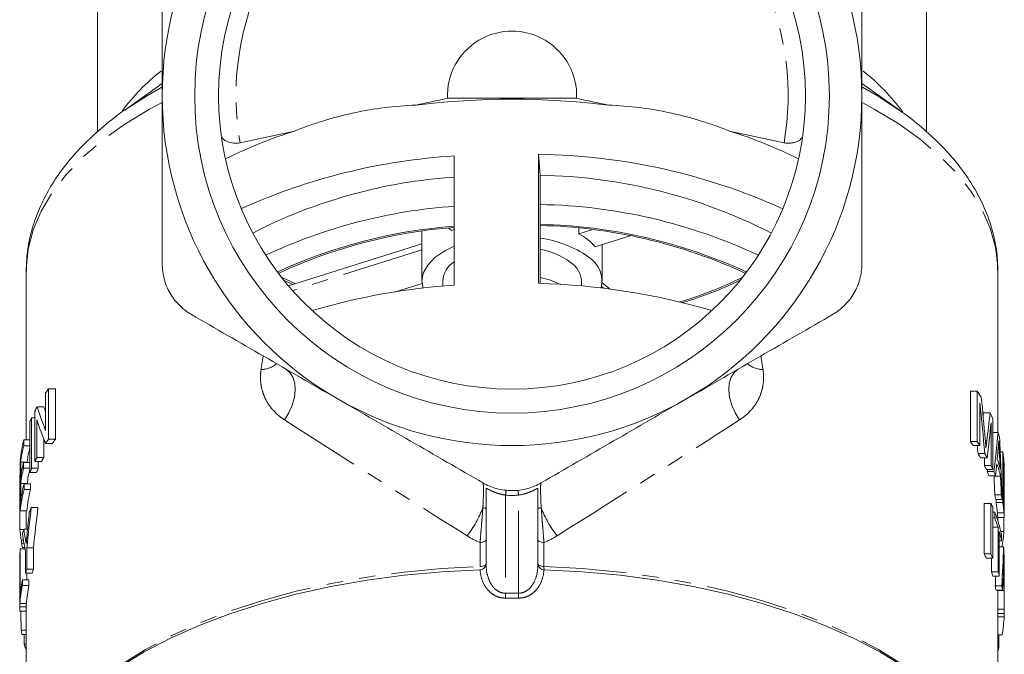
# Model space of a CAD drawing. Units: millimetres. Extents: x -51 to 604, y 4 to 372.
# Drawn here: x -51 to 25, y 210 to 259 of the extents above; entities that cross this region are included whole.
import ezdxf

# ---------------------------------------------------------------- set-up
doc = ezdxf.new("R2010")
doc.units = ezdxf.units.MM
doc.linetypes.add('PHANTOM', pattern=[12.7, 6.35, -1.27, 1.27, -1.27, 1.27, -1.27])

msp = doc.modelspace()

# ---------------------------------------------------------------- linework, layer by layer
at = {"color": 7, "linetype": 'Continuous', "lineweight": 15}
for p, q in [((-44.911, 271.924), (-44.911, 250.068)), ((19.089, 250.075), (19.089, 271.724)), ((-39.911, 253.803), (-42.812, 251.752)), ((16.99, 251.752), (14.089, 253.803)), ((-7.926, 252.669), (-17.896, 252.669)), ((-42.812, 251.752), (-42.536, 251.944)), ((-29.69, 250.145), (-33.907, 249.24)), ((8.085, 249.24), (3.868, 250.145)), ((-17.367, 238.26), (-17.367, 248.219)), ((-10.872, 238.392), (-10.872, 248.351)), ((-10.74, 246.726), (-10.872, 248.351)), ((-10.74, 244.474), (-10.74, 246.726)), ((-10.74, 238.387), (-10.74, 244.474)), ((-17.578, 242.459), (-17.834, 242.662)), ((-17.367, 242.551), (-17.578, 242.459)), ((-7.755, 242.638), (-7.755, 242.215)), ((-7.755, 242.215), (-6.77, 242.526)), ((-19.866, 242.418), (-19.866, 238.578)), ((-3.804, 242.06), (-6.485, 241.211)), ((-19.866, 241.438), (-30.154, 238.184)), ((-5.956, 238.578), (-5.956, 241.379)), ((-50.411, 239.343), (-50.411, 226.306)), ((-30.708, 238.861), (-29.632, 238.349)), ((24.589, 239.404), (24.589, 239.343)), ((24.589, 226.865), (24.589, 239.343)), ((-21.914, 237.735), (-19.856, 238.386)), ((-18.265, 238.578), (-18.265, 238.186)), ((-7.557, 238.186), (-7.557, 238.578)), ((-5.333, 237.94), (-5.962, 238.437)), ((-48.912, 227.032), (-48.912, 229.94)), ((-48.692, 230.258), (-48.692, 226.361)), ((-48.692, 230.258), (-48.16, 230.258)), ((-48.16, 226.361), (-48.16, 230.258)), ((22.468, 230.076), (22.468, 226.179)), ((22.997, 230.076), (22.468, 230.076)), ((22.997, 226.179), (22.997, 230.076)), ((-49.57, 228.862), (-49.052, 228.862)), ((23.211, 229.159), (23.211, 225.861)), ((-49.747, 224.63), (-49.747, 228.527)), ((23.995, 228.386), (23.48, 228.386)), ((-50.131, 223.793), (-50.131, 227.69)), ((-49.994, 228.008), (-49.994, 224.111)), ((-49.994, 228.008), (-49.747, 228.008)), ((-49.58, 227.855), (-49.58, 224.947)), ((24.07, 224.333), (24.07, 227.63)), ((24.214, 227.912), (24.214, 224.015)), ((24.61, 226.865), (24.214, 226.865)), ((-50.595, 226.306), (-50.595, 225.856)), ((-50.595, 226.306), (-50.131, 226.306)), ((-50.595, 225.856), (-50.131, 225.856)), ((-49.062, 224.947), (-49.062, 226.377)), ((-48.925, 226.025), (-48.397, 226.025)), ((-48.692, 226.361), (-48.16, 226.361)), ((22.997, 226.179), (22.468, 226.179)), ((23.211, 225.861), (22.685, 225.861)), ((23.579, 225.265), (23.058, 225.265)), ((24.968, 225.374), (24.775, 225.374)), ((24.968, 221.477), (24.968, 225.374)), ((-50.872, 220.822), (-50.872, 224.719)), ((-50.838, 224.587), (-50.838, 223.388)), ((-50.838, 224.587), (-50.337, 224.587)), ((-50.617, 224.57), (-50.617, 224.121)), ((-50.617, 224.57), (-50.131, 224.57)), ((-50.337, 224.57), (-50.337, 224.587)), ((-49.747, 224.63), (-49.231, 224.63)), ((-49.58, 224.947), (-49.062, 224.947)), ((-49.482, 224.111), (-49.482, 224.63)), ((23.765, 224.933), (23.247, 224.933)), ((23.556, 224.933), (23.556, 224.333)), ((24.07, 224.333), (23.556, 224.333)), ((25.013, 224.607), (25.013, 221.609)), ((-50.872, 223.653), (-50.911, 223.653)), ((-50.911, 223.643), (-50.911, 222.943)), ((-50.911, 223.643), (-50.911, 223.628)), ((-50.911, 223.628), (-50.872, 223.628)), ((-50.617, 224.121), (-50.131, 224.121)), ((-50.131, 223.793), (-49.62, 223.793)), ((-49.994, 224.111), (-49.482, 224.111)), ((24.214, 224.015), (23.702, 224.015)), ((24.28, 223.862), (23.769, 223.862)), ((24.415, 223.525), (23.906, 223.525)), ((24.798, 223.509), (24.294, 223.509)), ((25.082, 223.699), (25.013, 223.699)), ((25.089, 222.34), (25.089, 223.527)), ((-50.838, 222.938), (-50.838, 221.589)), ((-50.838, 222.938), (-50.337, 222.938)), ((-50.58, 222.916), (-50.58, 222.466)), ((-50.58, 222.916), (-50.075, 222.916)), ((-50.337, 222.916), (-50.337, 222.938)), ((-50.075, 222.466), (-50.075, 222.916)), ((-50.9, 222.388), (-50.872, 222.388)), ((-50.58, 222.466), (-50.075, 222.466)), ((-14.911, 216.69), (-14.911, 222.56)), ((-10.911, 222.56), (-10.911, 216.69)), ((24.858, 222.054), (24.355, 222.054)), ((23.542, 221.397), (23.542, 217.5)), ((24.056, 221.397), (23.542, 221.397)), ((24.056, 217.5), (24.056, 221.397)), ((24.926, 221.717), (24.424, 221.717)), ((24.466, 221.717), (24.466, 221.477)), ((24.968, 221.477), (24.466, 221.477)), ((25.089, 221.926), (25.013, 221.926)), ((25.089, 220.371), (25.089, 221.628)), ((-50.911, 220.909), (-50.911, 220.182)), ((-50.872, 220.822), (-50.372, 220.822)), ((-50.019, 221.092), (-49.506, 221.092)), ((24.202, 221.08), (24.202, 217.182)), ((24.347, 220.733), (24.202, 220.733)), ((24.347, 220.284), (24.347, 220.733)), ((-50.411, 220.199), (-50.411, 219.419)), ((24.347, 220.284), (24.202, 220.284)), ((24.587, 220.304), (25.088, 220.304)), ((24.589, 220.07), (24.589, 220.304)), ((25.06, 219.227), (25.06, 220.304)), ((-50.601, 219.419), (-50.308, 219.419)), ((24.608, 219.563), (24.202, 219.563)), ((24.608, 216.115), (24.608, 219.563)), ((24.704, 219.245), (24.704, 215.798)), ((25.06, 219.227), (24.826, 219.227)), ((24.883, 218.974), (24.883, 218.524)), ((-50.809, 218.572), (-50.622, 218.572)), ((-50.771, 218.332), (-50.583, 218.332)), ((24.883, 218.524), (24.704, 218.524)), ((-50.894, 213.672), (-50.894, 217.569)), ((-50.87, 217.886), (-50.87, 214.439)), ((-50.87, 217.886), (-50.505, 217.886)), ((-50.707, 217.995), (-50.525, 217.995)), ((-50.463, 216.012), (-50.463, 217.663)), ((-50.359, 217.98), (-50.359, 216.329)), ((-50.359, 217.98), (-49.851, 217.98)), ((-49.851, 216.329), (-49.851, 217.98)), ((24.056, 217.5), (23.542, 217.5)), ((25.031, 218.042), (24.704, 218.042)), ((24.202, 217.182), (23.689, 217.182)), ((24.101, 217.182), (24.101, 216.115)), ((-50.895, 216.436), (-50.894, 216.436)), ((-50.463, 216.012), (-49.956, 216.012)), ((-50.369, 215.506), (-50.369, 216.012)), ((-50.359, 216.329), (-49.851, 216.329)), ((24.608, 216.115), (24.101, 216.115)), ((25.078, 216.551), (25.077, 216.551)), ((25.078, 216.401), (25.078, 216.551)), ((-50.709, 215.506), (-50.709, 215.057)), ((-50.709, 215.506), (-50.207, 215.506)), ((-50.207, 215.057), (-50.207, 215.506)), ((24.704, 215.798), (24.199, 215.798)), ((-50.911, 214.545), (-50.911, 213.101)), ((-50.709, 215.057), (-50.207, 215.057)), ((24.891, 215.038), (24.388, 215.038)), ((24.954, 214.702), (24.452, 214.702)), ((25.081, 214.686), (24.581, 214.686)), ((-50.894, 213.672), (-50.394, 213.672)), ((25.089, 213.101), (25.089, 214.003)), ((-50.911, 213.095), (-50.411, 213.095)), ((-50.905, 213.432), (-50.405, 213.432)), ((-50.833, 213.079), (-50.411, 213.079)), ((-50.411, 213.101), (-50.411, 200.393)), ((25.088, 213.231), (24.588, 213.231)), ((24.589, 200.393), (24.589, 213.101)), ((25.087, 212.894), (24.589, 212.894)), ((25.078, 212.654), (25.078, 212.894)), ((25.078, 212.654), (24.589, 212.654)), ((-50.796, 211.624), (-50.411, 211.624)), ((-50.738, 211.287), (-50.411, 211.287)), ((-50.561, 211.287), (-50.561, 210.528)), ((24.912, 211.269), (24.589, 211.269)), ((24.678, 210.314), (24.678, 211.269)), ((-50.561, 210.528), (-50.411, 210.528)), ((-50.469, 210.21), (-50.411, 210.21)), ((24.678, 210.314), (24.589, 210.314))]:
    msp.add_line(p, q, dxfattribs=at)
at = {"color": 8, "linetype": 'PHANTOM', "lineweight": 0}
for p, q in [((-19.866, 240.981), (-29.842, 237.825)), ((-5.844, 238.004), (-6.012, 238.137)), ((23.736, 226.196), (23.632, 226.196)), ((24.714, 225.297), (24.586, 225.297)), ((25.06, 224.151), (25.013, 224.151)), ((-13.411, 222.045), (-13.411, 214.476)), ((-12.411, 214.476), (-12.411, 222.045)), ((25.062, 220.671), (24.562, 220.671)), ((-50.893, 219.378), (-50.612, 219.378)), ((-50.479, 218.664), (-50.379, 218.664)), ((-15.378, 216.53), (-15.378, 218.383)), ((-10.444, 218.383), (-10.444, 216.53)), ((25.063, 216.474), (25.023, 216.474))]:
    msp.add_line(p, q, dxfattribs=at)
at = {"color": 8, "linetype": 'PHANTOM', "lineweight": 0, "flags": 128}
for points in [[(-42.536, 251.944), (-41.136, 252.847), (-39.956, 253.526)], [(14.146, 253.519), (15.295, 252.859), (16.979, 251.76)], [(-50.411, 239.343), (-50.409, 239.528), (-50.26, 241.022), (-49.874, 242.506), (-49.251, 243.97), (-48.398, 245.404), (-47.318, 246.8), (-46.019, 248.148), (-44.509, 249.44), (-42.798, 250.668), (-40.896, 251.824), (-39.914, 252.354)], [(14.157, 252.319), (15.052, 251.836), (16.935, 250.695), (18.632, 249.483), (20.133, 248.207), (21.428, 246.877), (22.509, 245.5), (23.37, 244.084), (24.005, 242.639), (24.41, 241.173), (24.582, 239.696), (24.589, 239.404)], [(-30.466, 227.851), (-30.129, 228.399), (-29.873, 228.983), (-29.709, 229.577), (-29.644, 230.151), (-29.682, 230.681), (-29.821, 231.142), (-30.053, 231.512), (-30.37, 231.774)], [(4.643, 227.851), (4.307, 228.399), (4.051, 228.983), (3.887, 229.577), (3.822, 230.151), (3.86, 230.681), (3.998, 231.142), (4.231, 231.512), (4.548, 231.774)], [(-14.911, 220.966), (-14.915, 220.983), (-14.928, 221), (-14.949, 221.017), (-14.978, 221.032), (-15.014, 221.046), (-15.058, 221.059), (-15.107, 221.071), (-15.161, 221.08)], [(-10.661, 221.08), (-10.716, 221.071), (-10.765, 221.059), (-10.808, 221.046), (-10.844, 221.032), (-10.873, 221.017), (-10.894, 221), (-10.907, 220.983), (-10.911, 220.966)], [(-14.911, 218.632), (-14.92, 218.586), (-14.946, 218.541), (-14.989, 218.499), (-15.046, 218.462), (-15.117, 218.431), (-15.197, 218.407), (-15.286, 218.391), (-15.378, 218.383)], [(-10.444, 218.383), (-10.537, 218.391), (-10.625, 218.407), (-10.706, 218.431), (-10.776, 218.462), (-10.834, 218.499), (-10.876, 218.541), (-10.902, 218.586), (-10.911, 218.632)], [(-14.911, 216.78), (-14.92, 216.733), (-14.946, 216.688), (-14.989, 216.646), (-15.046, 216.609), (-15.117, 216.578), (-15.197, 216.554), (-15.286, 216.538), (-15.378, 216.53)], [(-10.444, 216.53), (-10.537, 216.538), (-10.625, 216.554), (-10.706, 216.578), (-10.776, 216.609), (-10.834, 216.646), (-10.876, 216.688), (-10.902, 216.733), (-10.911, 216.78)], [(-45.601, 207.008), (-44.712, 207.758), (-43.047, 208.98), (-41.195, 210.132), (-39.167, 211.208), (-36.976, 212.201), (-34.636, 213.104), (-32.16, 213.912), (-29.565, 214.62), (-26.866, 215.224), (-24.08, 215.72), (-21.225, 216.104), (-18.319, 216.375), (-15.378, 216.53)], [(-10.444, 216.53), (-7.504, 216.375), (-4.597, 216.104), (-1.742, 215.72), (1.044, 215.224), (3.742, 214.62), (6.338, 213.912), (8.813, 213.104), (11.154, 212.201), (13.345, 211.208), (15.373, 210.132), (17.225, 208.98), (18.889, 207.758), (19.778, 207.008)]]:
    msp.add_lwpolyline(points, dxfattribs=at)
at = {"color": 7, "linetype": 'Continuous', "lineweight": 15, "flags": 128}
for points in [[(-19.779, 238.028), (-19.866, 238.544), (-19.76, 239.183), (-19.421, 239.802), (-18.86, 240.38), (-18.096, 240.895), (-17.367, 241.248)], [(-10.74, 238.844), (-9.942, 238.624), (-9.164, 238.309)], [(-29.807, 238.293), (-30.336, 238.538), (-30.522, 238.628)], [(-50.911, 197.321), (-50.899, 197.809), (-50.707, 199.285), (-50.287, 200.75), (-49.64, 202.193), (-48.771, 203.607), (-47.684, 204.983), (-46.386, 206.312), (-44.886, 207.587), (-43.192, 208.8), (-41.314, 209.943), (-39.263, 211.01), (-37.054, 211.993), (-34.697, 212.888), (-32.209, 213.688), (-29.604, 214.389), (-26.897, 214.987), (-24.106, 215.477), (-21.247, 215.858), (-18.337, 216.126), (-15.395, 216.28)], [(-10.428, 216.28), (-7.485, 216.126), (-4.575, 215.858), (-1.716, 215.477), (1.075, 214.987), (3.781, 214.389), (6.387, 213.688), (8.875, 212.888), (11.231, 211.993), (13.441, 211.01), (15.491, 209.943), (17.369, 208.8), (19.064, 207.587), (20.564, 206.312), (21.862, 204.983), (22.949, 203.607), (23.818, 202.193), (24.465, 200.75), (24.885, 199.285), (25.076, 197.809), (25.089, 197.321)]]:
    msp.add_lwpolyline(points, dxfattribs=at)
at = {"color": 7, "linetype": 'Continuous', "lineweight": 15}
for radius in [24.498, 22.65]:
    msp.add_circle((-12.911, 252.871), radius, dxfattribs=at)
for centre, radius, start, end in [((-12.911, 252.871), 27, 120, 180), ((-12.911, 252.871), 27, 0, 60), ((-12.911, 252.871), 4.989, 357.67859, 182.32141), ((-12.911, 252.871), 27, 180, 240), ((-12.911, 191.086), 61.513, 83.05843, 96.94157), ((-12.911, 252.871), 27, 300, 0), ((-18.79, 215.452), 36.365, 107.44179, 116.52265), ((-7.032, 215.452), 36.365, 63.47735, 72.55821), ((-14.542, 201.578), 46.727, 93.46624, 114.35726), ((-11.577, 200.78), 47.576, 65.71336, 89.15057), ((-14.785, 207.022), 39.646, 93.73388, 117.23481), ((-11.338, 206.348), 40.382, 62.82337, 89.15211), ((-14.629, 203.827), 40.597, 93.86621, 115.21021), ((-11.476, 203.159), 41.322, 64.82969, 88.98059), ((-14.419, 203.393), 39.522, 94.27722, 114.8308), ((-14.421, 203.667), 39.149, 94.31466, 114.95713), ((-11.689, 202.637), 40.328, 65.25234, 88.65264), ((-11.688, 202.908), 39.959, 65.12876, 88.64072), ((-11.827, 233.614), 8.339, 54.90961, 82.50929), ((-9.798, 238.324), 4.394, 41.07478, 62.28994), ((-11.872, 235.169), 5.964, 54.24672, 79.06597), ((-8.192, 238.553), 2.212, 346.27921, 58.41249), ((-16.347, 238.431), 1.923, 122.00591, 175.62442), ((-9.406, 238.462), 1.853, 3.57721, 56.61391), ((-8.453, 265.648), 29.925, 286.49702, 296.47012), ((-13.773, 186.684), 51.701, 93.98545, 106.36602), ((-12.29, 185.643), 52.767, 73.70161, 88.46064), ((-8.539, 266.143), 30.535, 286.74673, 295.6941), ((-36.927, 221.841), 14.466, 144.42023, 145.95104), ((11.462, 222.085), 14.033, 32.37355, 34.71189), ((-38.687, 222.92), 12.4, 151.36628, 153.11737), ((-12.911, 252.871), 27, 240, 300), ((13.436, 223.204), 11.762, 23.59874, 26.14002), ((-39.547, 223.332), 11.446, 155.88998, 157.61867), ((14.647, 223.672), 10.463, 15.72504, 17.77175), ((-41.073, 223.824), 9.84, 165.38955, 174.77818), ((-41.014, 223.362), 9.901, 165.40689, 172.89107), ((-36.939, 217.952), 14.451, 144.41968, 146.03833), ((-36.508, 217.898), 14.401, 144.01284, 145.64504), ((10.926, 218.066), 14.108, 33.54505, 35.10552), ((11.355, 218.115), 14.162, 33.1587, 34.70595), ((-40.658, 223.364), 9.756, 166.15707, 172.80087), ((12.107, 218.806), 12.714, 28.81003, 30.53067), ((12.521, 218.836), 12.79, 28.4669, 30.17128), ((15.434, 223.848), 9.655, 4.49543, 9.09473), ((-41.033, 222.166), 9.881, 165.91456, 172.89588), ((-38.697, 219.028), 12.388, 151.46015, 153.11789), ((-38.287, 219.003), 12.305, 151.11632, 152.79043), ((13.112, 219.325), 11.583, 23.8869, 25.61536), ((13.514, 219.342), 11.677, 23.59361, 25.30402), ((14.642, 220.975), 10.467, 14.01048, 19.49538), ((14.644, 221.424), 10.465, 14.55493, 18.94714), ((15.476, 223.402), 9.613, 4.46577, 7.19892), ((-41.033, 221.716), 9.881, 165.91456, 172.89588), ((-40.664, 221.717), 9.75, 166.1549, 172.80304), ((-39.547, 219.435), 11.446, 155.88998, 157.61867), ((-39.147, 219.421), 11.349, 155.59118, 157.33852), ((13.559, 219.519), 11.095, 21.16348, 23.04022), ((13.956, 219.531), 11.196, 20.89978, 22.75597), ((-41, 220.362), 9.914, 165.06889, 172.8876), ((-41.061, 219.925), 9.853, 165.05061, 174.77412), ((-40.681, 219.924), 9.732, 164.85534, 174.70338), ((14.771, 219.902), 9.823, 10.64939, 12.65468), ((15.151, 219.903), 9.942, 10.51116, 12.49137), ((13.486, 216.364), 11.708, 23.7502, 25.45821), ((15.062, 219.951), 9.527, 4.33372, 9.21571), ((15.439, 219.951), 9.65, 4.27661, 9.09547), ((15.477, 220.405), 9.612, 4.4198, 7.199), ((-39.623, 216.503), 11.364, 156.1837, 158.23714), ((14.608, 216.808), 10.5, 11.90572, 21.95523), ((14.247, 216.229), 10.883, 17.83474, 21.87199), ((-41.292, 219.97), 9.619, 183.5289, 188.35636), ((-40.822, 216.905), 10.098, 165.58638, 167.77579), ((14.942, 216.443), 10.157, 11.82576, 16.01793), ((15.368, 219.982), 9.721, 348.49279, 355.54714), ((-41.028, 220.011), 9.886, 189.7766, 191.76293), ((-41.348, 216.995), 9.564, 174.64959, 176.55625), ((13.083, 212.45), 11.614, 24.04517, 25.77114), ((13.486, 212.467), 11.708, 23.7502, 25.45821), ((15.499, 216.993), 9.59, 4.13694, 6.28416), ((-40.302, 212.86), 10.638, 160.97072, 162.76908), ((-39.912, 212.854), 10.529, 160.72837, 162.54781), ((14.24, 212.902), 10.371, 16.21333, 18.04777), ((14.628, 212.907), 10.483, 16.00672, 17.81955), ((15.497, 214.744), 9.592, 2.90747, 7.5153), ((-41.165, 213.527), 9.747, 168.28481, 174.63229), ((15.495, 214.295), 9.594, 2.33492, 8.08904), ((-41.211, 213.085), 9.701, 168.27318, 176.53074), ((-40.833, 213.085), 9.578, 168.11869, 176.48385), ((14.838, 213.054), 9.754, 9.72823, 11.74133), ((15.218, 213.055), 9.874, 9.60166, 11.58939), ((-41.407, 213.101), 9.504, 178.00365, 180.03386), ((-41.032, 213.101), 9.379, 177.97703, 180.0343), ((15.213, 213.101), 9.376, 0.00001, 0.79338), ((15.588, 213.101), 9.501, 358.75235, 0.78291), ((15.424, 213.112), 9.665, 349.00678, 357.28114), ((-41.091, 213.138), 9.823, 188.86463, 190.85803), ((-40.531, 213.27), 10.398, 195.29165, 197.11253), ((14.567, 213.313), 10.546, 341.67194, 343.47879)]:
    msp.add_arc(centre, radius, start, end, dxfattribs=at)
at = {"color": 8, "linetype": 'PHANTOM', "lineweight": 0}
for centre, radius, start, end in [((-12.911, 252.871), 21.308, 350.18762, 189.81238), ((-30.376, 242.375), 15.697, 127.81009, 143.64739), ((4.6, 242.425), 15.629, 35.93233, 52.18217), ((-32.356, 233.765), 2.036, 272.04483, 309.30816), ((6.534, 233.765), 2.036, 230.69184, 267.95517), ((-10.312, 221.811), 3.108, 168.83888, 175.68987), ((-12.911, 227.02), 5, 264.26083, 275.73917), ((-15.511, 221.811), 3.108, 4.31013, 11.16112), ((-22.674, 223.863), 8.011, 321.73773, 339.67668), ((-3.149, 223.863), 8.011, 200.32332, 218.26227), ((-9.601, 216.46), 0.846, 175.23718, 192.28276), ((-111.291, 212.611), 97.897, 0.86953, 1.0916), ((85.468, 212.611), 97.897, 178.9084, 179.13047)]:
    msp.add_arc(centre, radius, start, end, dxfattribs=at)
at = {"color": 7, "linetype": 'Continuous', "lineweight": 15}
for centre, major_axis, ratio, start_param, end_param in [((-12.911, 192.658), (0, 122.298), 0.310717, 4.991583, 5.019236), ((-12.911, 237.353), (38, 0), 0.848639, 3.408038, 3.467372), ((-12.911, 237.353), (37.5, 0), 0.848639, 3.411679, 3.425267), ((-12.911, 190.663), (0, 123.991), 0.306475, 4.995212, 5.028083), ((-12.911, 248.286), (0, 82.44), 0.454877, 4.465664, 4.468586), ((-12.911, 248.286), (0, 83.539), 0.454877, 4.444775, 4.471858), ((-12.911, 236.316), (38, 0), 0.848639, 3.407054, 3.46637), ((-12.911, 247.264), (0, 85.36), 0.445174, 4.447701, 4.4803), ((-12.911, 236.972), (0, 63.887), 0.594802, 4.505699, 4.553518), ((-12.911, 212.308), (0, 101.887), 0.372963, 4.804872, 4.852212), ((-12.911, 190.663), (0, 122.359), 0.306475, 4.99909, 5.004178), ((-12.911, 236.652), (0, 70.002), 0.542839, 4.542577, 4.554863), ((-12.911, 210.165), (0, 108.024), 0.351774, 4.841321, 4.852931), ((-12.911, 236.649), (0, 69.993), 0.542909, 4.523772, 4.537472), ((-12.911, 236.972), (0, 63.046), 0.594802, 4.502903, 4.505395), ((-12.911, 210.167), (0, 106.572), 0.351874, 4.824161, 4.837911), ((-12.911, 210.167), (0, 107.993), 0.351874, 4.822684, 4.836251), ((-12.911, 206.373), (0, 68.312), 0.556271, 1.353637, 1.400058), ((-12.911, 206.825), (0, 70.982), 0.535347, 1.37383, 1.396278), ((-12.911, 206.373), (0, 67.413), 0.556271, 1.350695, 1.397759), ((-12.911, 222.307), (38, 0), 0.797685, 3.249464, 3.295408), ((-12.911, 223.608), (38, 0), 0.865243, 3.269363, 3.292552), ((-12.911, 212.849), (0, 63.887), 0.594802, 1.4811, 1.484875), ((-12.911, 221.554), (0, 63.887), 0.594802, 4.610229, 4.657396), ((-12.911, 214.003), (0, 101.887), 0.372963, 4.712389, 4.748526), ((-12.911, 220.602), (0, 70.002), 0.542839, 4.646583, 4.658727), ((-12.911, 214.545), (0, 63.887), 0.594802, 1.541198, 1.588221), ((-12.911, 212.494), (0, 108.024), 0.351774, 4.737727, 4.749238), ((-12.911, 221.554), (0, 63.046), 0.594802, 4.608862, 4.620966), ((-12.911, 220.599), (0, 69.993), 0.542909, 4.628027, 4.641542), ((-12.911, 212.493), (0, 106.572), 0.351874, 4.719313, 4.732968), ((-12.911, 212.493), (0, 107.993), 0.351874, 4.719222, 4.732697), ((-12.911, 214.545), (0, 63.046), 0.594802, 1.584642, 1.588453), ((-12.911, 220.018), (0, 107.993), 0.351874, 1.635093, 1.648601)]:
    msp.add_ellipse(centre, major_axis=major_axis, ratio=ratio, start_param=start_param, end_param=end_param, dxfattribs=at)
at = {"color": 8, "linetype": 'PHANTOM', "lineweight": 0}
for centre, major_axis, ratio, start_param, end_param in [((-12.911, 218.23), (37.494, -23.406), 0.028793, 4.243202, 4.637636), ((-12.911, 218.23), (37.494, 23.406), 0.028793, 4.787142, 5.181576), ((-12.911, 161.889), (0, 52.592), 0.732051, 6.270198, 6.296173), ((-12.911, 161.759), (0, 52.342), 0.725995, 6.270198, 6.296173)]:
    msp.add_ellipse(centre, major_axis=major_axis, ratio=ratio, start_param=start_param, end_param=end_param, dxfattribs=at)
at = {"color": 7, "linetype": 'Continuous', "lineweight": 15}
for points, knots in [([(-39.911, 265.862), (-39.911, 264.799), (-39.911, 263.726), (-39.911, 261.563), (-39.911, 260.481), (-39.911, 257.228), (-39.911, 255.053), (-39.911, 252.871)], [0, 0, 0, 0, 0.25, 0.25, 0.5, 0.5, 1, 1, 1, 1]), ([(14.089, 265.862), (14.089, 264.799), (14.089, 263.726), (14.089, 261.563), (14.089, 260.481), (14.089, 257.228), (14.089, 255.053), (14.089, 252.871)], [0, 0, 0, 0, 0.25, 0.25, 0.5, 0.5, 1, 1, 1, 1]), ([(-39.911, 252.871), (-39.911, 251.781), (-39.911, 250.689), (-39.911, 249.049), (-39.911, 248.502), (-39.911, 247.407), (-39.911, 246.858), (-39.911, 244.133), (-39.911, 241.992), (-39.911, 239.881)], [0, 0, 0, 0, 0.25, 0.25, 0.375, 0.375, 0.5, 0.5, 1, 1, 1, 1]), ([(14.089, 252.871), (14.089, 251.781), (14.089, 250.689), (14.089, 249.049), (14.089, 248.502), (14.089, 247.407), (14.089, 246.858), (14.089, 244.133), (14.089, 241.992), (14.089, 239.881)], [0, 0, 0, 0, 0.25, 0.25, 0.375, 0.375, 0.5, 0.5, 1, 1, 1, 1]), ([(-42.517, 251.954), (-42.537, 251.942), (-43.168, 251.54), (-44.261, 250.672), (-45.768, 249.348), (-47.068, 247.94), (-48.172, 246.472), (-49.06, 244.954), (-49.732, 243.402), (-50.174, 241.833), (-50.398, 240.464), (-50.389, 239.624), (-50.386, 239.31)], [0, 0, 0, 0, 0.003957, 0.124484, 0.244879, 0.364657, 0.483179, 0.59976, 0.713895, 0.825461, 0.934793, 1, 1, 1, 1]), ([(-20.345, 252.148), (-21.149, 252.117), (-21.951, 252.052), (-23.55, 251.852), (-24.346, 251.716), (-26.692, 251.21), (-28.212, 250.739), (-29.69, 250.145)], [0, 0, 0, 0, 0.25, 0.25, 0.5, 0.5, 1, 1, 1, 1]), ([(3.868, 250.145), (2.389, 250.739), (0.868, 251.21), (-1.482, 251.717), (-2.279, 251.853), (-3.875, 252.052), (-4.675, 252.117), (-5.477, 252.148)], [0, 0, 0, 0, 0.5, 0.5, 0.75, 0.75, 1, 1, 1, 1]), ([(24.564, 239.418), (24.564, 239.742), (24.563, 240.582), (24.328, 241.929), (23.892, 243.442), (23.249, 244.924), (22.411, 246.372), (21.374, 247.781), (20.145, 249.147), (18.706, 250.449), (17.64, 251.321), (17.011, 251.733), (16.974, 251.758)], [0, 0, 0, 0, 0.069171, 0.179315, 0.289806, 0.401581, 0.51535, 0.631485, 0.749968, 0.870429, 0.992298, 1, 1, 1, 1]), ([(-33.907, 249.24), (-34.067, 249.206), (-34.25, 249.197), (-34.594, 249.23), (-34.754, 249.27), (-35.161, 249.438), (-35.325, 249.607), (-35.35, 249.782)], [0, 0, 0, 0, 0.25, 0.25, 0.5, 0.5, 1, 1, 1, 1]), ([(9.527, 249.782), (9.515, 249.694), (9.469, 249.61), (9.351, 249.492), (9.305, 249.455), (9.197, 249.386), (9.136, 249.354), (9.001, 249.299), (8.928, 249.275), (8.771, 249.236), (8.686, 249.222), (8.516, 249.205), (8.426, 249.203), (8.252, 249.212), (8.167, 249.222), (8.085, 249.24)], [0, 0, 0, 0, 0.25, 0.25, 0.375, 0.375, 0.5, 0.5, 0.625, 0.625, 0.75, 0.75, 0.875, 0.875, 1, 1, 1, 1]), ([(-39.911, 239.881), (-39.911, 239.493), (-39.862, 239.108), (-39.71, 238.537), (-39.646, 238.347), (-39.496, 237.982), (-39.409, 237.805), (-39.211, 237.463), (-39.1, 237.296), (-38.858, 236.981), (-38.728, 236.834), (-38.312, 236.419), (-37.997, 236.178), (-37.661, 235.984)], [0, 0, 0, 0, 0.25, 0.25, 0.375, 0.375, 0.5, 0.5, 0.625, 0.625, 0.75, 0.75, 1, 1, 1, 1]), ([(11.839, 235.984), (12.175, 236.178), (12.483, 236.413), (12.902, 236.83), (13.035, 236.98), (13.275, 237.293), (13.385, 237.457), (13.583, 237.799), (13.672, 237.979), (13.824, 238.346), (13.886, 238.532), (14.038, 239.1), (14.089, 239.493), (14.089, 239.881)], [0, 0, 0, 0, 0.25, 0.25, 0.375, 0.375, 0.5, 0.5, 0.625, 0.625, 0.75, 0.75, 1, 1, 1, 1]), ([(-37.661, 235.984), (-35.808, 234.914), (-33.945, 233.838), (-30.197, 231.674), (-28.311, 230.585), (-26.411, 229.489)], [0, 0, 0, 0, 0.5, 0.5, 1, 1, 1, 1]), ([(0.589, 229.489), (1.532, 230.033), (2.479, 230.58), (4.376, 231.675), (5.32, 232.22), (8.136, 233.846), (9.995, 234.919), (11.839, 235.984)], [0, 0, 0, 0, 0.25, 0.25, 0.5, 0.5, 1, 1, 1, 1]), ([(-26.411, 229.489), (-25.468, 228.944), (-24.521, 228.398), (-22.624, 227.302), (-21.68, 226.757), (-18.864, 225.131), (-17.005, 224.058), (-15.161, 222.993)], [0, 0, 0, 0, 0.25, 0.25, 0.5, 0.5, 1, 1, 1, 1]), ([(-10.661, 222.993), (-8.808, 224.064), (-6.945, 225.139), (-3.197, 227.303), (-1.311, 228.392), (0.589, 229.489)], [0, 0, 0, 0, 0.5, 0.5, 1, 1, 1, 1]), ([(23.617, 226.361), (23.627, 226.248), (23.637, 226.136), (23.647, 226.024), (23.651, 225.968), (23.656, 225.911), (23.661, 225.855), (23.666, 225.799), (23.67, 225.743), (23.675, 225.687)], [0, 0, 0, 0, 0.0003467877, 0.0003467877, 0.0003467877, 0.0005201813, 0.0005201813, 0.0005201813, 0.0006935739, 0.0006935739, 0.0006935739, 0.0006935739]), ([(23.675, 225.687), (23.685, 225.773), (23.695, 225.858), (23.705, 225.942), (23.71, 225.985), (23.715, 226.028), (23.721, 226.07), (23.726, 226.112), (23.731, 226.154), (23.736, 226.196)], [0, 0, 0, 0, 0.0003753273, 0.0003753273, 0.0003753273, 0.0005630075, 0.0005630075, 0.0005630075, 0.0007506837, 0.0007506837, 0.0007506837, 0.0007506837]), ([(24.666, 226.237), (24.663, 226.183), (24.661, 226.129), (24.654, 226.027), (24.651, 225.978), (24.643, 225.884), (24.638, 225.838), (24.629, 225.752), (24.624, 225.711), (24.618, 225.671)], [0, 0, 0, 0, 0.25, 0.25, 0.5, 0.5, 0.75, 0.75, 1, 1, 1, 1]), ([(24.714, 225.297), (24.71, 225.375), (24.706, 225.453), (24.702, 225.532), (24.698, 225.61), (24.694, 225.688), (24.69, 225.767), (24.682, 225.924), (24.674, 226.08), (24.666, 226.237)], [0, 0, 0, 0, 0.0002386717, 0.0002386717, 0.0002386717, 0.0004773428, 0.0004773428, 0.0004773428, 0.0009546886, 0.0009546886, 0.0009546886, 0.0009546886]), ([(-50.911, 223.628), (-50.91, 223.612), (-50.91, 223.592), (-50.909, 223.537), (-50.908, 223.505), (-50.906, 223.389), (-50.905, 223.29), (-50.902, 223.069), (-50.902, 222.943), (-50.9, 222.677), (-50.9, 222.534), (-50.9, 222.388)], [0, 0, 0, 0, 0.125, 0.125, 0.25, 0.25, 0.5, 0.5, 0.75, 0.75, 1, 1, 1, 1]), ([(25.082, 223.699), (25.081, 223.747), (25.079, 223.792), (25.076, 223.875), (25.075, 223.912), (25.069, 224.023), (25.065, 224.087), (25.06, 224.151)], [0, 0, 0, 0, 0.25, 0.25, 0.5, 0.5, 1, 1, 1, 1]), ([(25.082, 224.151), (25.084, 224.107), (25.085, 224.064), (25.086, 223.972), (25.087, 223.923), (25.088, 223.821), (25.088, 223.769), (25.089, 223.659), (25.089, 223.602), (25.089, 223.545)], [0, 0, 0, 0, 0.25, 0.25, 0.5, 0.5, 0.75, 0.75, 1, 1, 1, 1]), ([(25.089, 221.926), (25.089, 222.063), (25.089, 222.202), (25.089, 222.494), (25.089, 222.642), (25.088, 222.951), (25.088, 223.113), (25.087, 223.345), (25.086, 223.422), (25.085, 223.531), (25.084, 223.566), (25.083, 223.634), (25.082, 223.666), (25.082, 223.699)], [0, 0, 0, 0, 0.25, 0.25, 0.5, 0.5, 0.75, 0.75, 0.875, 0.875, 0.9375, 0.9375, 1, 1, 1, 1]), ([(-50.91, 222.079), (-50.91, 222.211), (-50.91, 222.521), (-50.911, 222.844), (-50.911, 222.931), (-50.911, 222.943)], [0, 0, 0, 0, 0.392145, 0.918388, 1, 1, 1, 1]), ([(-15.161, 222.993), (-14.826, 222.8), (-14.469, 222.65), (-13.896, 222.495), (-13.701, 222.456), (-13.31, 222.404), (-13.113, 222.391), (-12.717, 222.39), (-12.516, 222.404), (-12.124, 222.456), (-11.931, 222.494), (-11.363, 222.647), (-10.997, 222.8), (-10.661, 222.993)], [0, 0, 0, 0, 0.25, 0.25, 0.375, 0.375, 0.5, 0.5, 0.625, 0.625, 0.75, 0.75, 1, 1, 1, 1]), ([(-50.9, 222.388), (-50.9, 222.259), (-50.9, 222.13), (-50.901, 221.863), (-50.902, 221.726), (-50.903, 221.444), (-50.904, 221.297), (-50.907, 221.004), (-50.908, 220.857), (-50.91, 220.564), (-50.911, 220.423), (-50.911, 220.156), (-50.911, 220.032), (-50.909, 219.812), (-50.907, 219.712), (-50.901, 219.532), (-50.898, 219.454), (-50.893, 219.378)], [0, 0, 0, 0, 0.125, 0.125, 0.25, 0.25, 0.375, 0.375, 0.5, 0.5, 0.625, 0.625, 0.75, 0.75, 0.875, 0.875, 1, 1, 1, 1]), ([(-50.911, 220.909), (-50.911, 220.987), (-50.911, 221.316), (-50.91, 221.711), (-50.91, 222.004), (-50.91, 222.079)], [0, 0, 0, 0, 0.188102, 0.793013, 1, 1, 1, 1]), ([(25.087, 220.89), (25.087, 220.91), (25.088, 220.932), (25.088, 220.987), (25.088, 221.02), (25.089, 221.127), (25.089, 221.213), (25.089, 221.396), (25.089, 221.496), (25.089, 221.704), (25.089, 221.815), (25.089, 221.926)], [0, 0, 0, 0, 0.125, 0.125, 0.25, 0.25, 0.5, 0.5, 0.75, 0.75, 1, 1, 1, 1]), ([(-50.411, 220.199), (-50.411, 220.239), (-50.411, 220.419), (-50.41, 220.645), (-50.408, 220.822)], [0, 0, 0, 0, 0.221404, 1, 1, 1, 1]), ([(24.562, 220.671), (24.571, 220.533), (24.584, 220.333), (24.587, 220.325), (24.587, 220.323)], [0, 0, 0, 0, 0.692956, 1, 1, 1, 1]), ([(25.061, 221.145), (25.068, 221.053), (25.074, 220.962), (25.08, 220.88), (25.082, 220.863), (25.084, 220.857), (25.085, 220.857), (25.086, 220.867), (25.086, 220.878), (25.087, 220.89)], [0, 0, 0, 0, 0.5, 0.5, 0.75, 0.75, 0.875, 0.875, 1, 1, 1, 1]), ([(25.088, 220.308), (25.088, 220.307), (25.088, 220.272), (25.082, 220.397), (25.07, 220.57), (25.062, 220.671)], [0, 0, 0, 0, 0.012682, 0.425207, 1, 1, 1, 1]), ([(-50.412, 218.297), (-50.406, 218.368), (-50.399, 218.439), (-50.393, 218.51), (-50.383, 218.617), (-50.374, 218.723), (-50.364, 218.83), (-50.354, 218.937), (-50.344, 219.043), (-50.334, 219.15)], [0, 0, 0, 0, 0.000214449, 0.000214449, 0.000214449, 0.0005361258, 0.0005361258, 0.0005361258, 0.0008578051, 0.0008578051, 0.0008578051, 0.0008578051]), ([(-50.479, 218.664), (-50.474, 218.633), (-50.468, 218.603), (-50.463, 218.572), (-50.454, 218.526), (-50.446, 218.48), (-50.438, 218.435), (-50.429, 218.389), (-50.42, 218.343), (-50.412, 218.297)], [0, 0, 0, 0, 0.0001990816, 0.0001990816, 0.0001990816, 0.0004977059, 0.0004977059, 0.0004977059, 0.0007963335, 0.0007963335, 0.0007963335, 0.0007963335]), ([(25.049, 217.414), (25.049, 217.36), (25.048, 217.306), (25.046, 217.204), (25.045, 217.155), (25.042, 217.061), (25.041, 217.015), (25.038, 216.929), (25.036, 216.888), (25.034, 216.847)], [0, 0, 0, 0, 0.25, 0.25, 0.5, 0.5, 0.75, 0.75, 1, 1, 1, 1]), ([(25.063, 216.474), (25.062, 216.552), (25.061, 216.63), (25.06, 216.709), (25.059, 216.787), (25.058, 216.865), (25.057, 216.944), (25.054, 217.1), (25.052, 217.257), (25.049, 217.414)], [0, 0, 0, 0, 0.0002383907, 0.0002383907, 0.0002383907, 0.0004767809, 0.0004767809, 0.0004767809, 0.0009535645, 0.0009535645, 0.0009535645, 0.0009535645]), ([(-14.911, 216.78), (-14.911, 216.775), (-14.911, 216.768), (-14.912, 216.754), (-14.912, 216.745), (-14.915, 216.72), (-14.917, 216.704), (-14.925, 216.659), (-14.933, 216.631), (-14.964, 216.548), (-14.995, 216.495), (-15.116, 216.358), (-15.239, 216.291), (-15.375, 216.281)], [0, 0, 0, 0, 0.03125, 0.03125, 0.0625, 0.0625, 0.125, 0.125, 0.25, 0.25, 0.5, 0.5, 1, 1, 1, 1]), ([(-10.911, 216.78), (-10.911, 216.775), (-10.911, 216.768), (-10.911, 216.754), (-10.91, 216.745), (-10.908, 216.72), (-10.906, 216.704), (-10.897, 216.659), (-10.889, 216.631), (-10.858, 216.548), (-10.827, 216.495), (-10.706, 216.358), (-10.583, 216.291), (-10.448, 216.281)], [0, 0, 0, 0, 0.03125, 0.03125, 0.0625, 0.0625, 0.125, 0.125, 0.25, 0.25, 0.5, 0.5, 1, 1, 1, 1])]:
    msp.add_open_spline(points, degree=3, knots=knots, dxfattribs=at)
for points in [[(-17.896, 252.669), (-18.713, 252.496), (-19.529, 252.322), (-20.345, 252.148)], [(-5.477, 252.148), (-6.293, 252.322), (-7.109, 252.496), (-7.926, 252.669)], [(25.06, 224.604), (25.07, 224.47), (25.078, 224.331), (25.082, 224.151)], [(-15.375, 216.281), (-15.381, 216.281), (-15.388, 216.28), (-15.395, 216.28)], [(-10.428, 216.28), (-10.434, 216.28), (-10.441, 216.281), (-10.448, 216.281)]]:
    msp.add_open_spline(points, degree=3, dxfattribs=at)
at = {"color": 8, "linetype": 'PHANTOM', "lineweight": 0}
for points in [[(-32.284, 231.731), (-32.231, 232.081), (-32.178, 232.431), (-32.122, 232.781)], [(6.3, 232.781), (6.355, 232.431), (6.409, 232.081), (6.461, 231.731)], [(-15.378, 218.383), (-15.732, 218.529), (-16.066, 218.703), (-16.383, 218.902)], [(-9.439, 218.902), (-9.755, 218.703), (-10.089, 218.53), (-10.444, 218.383)]]:
    msp.add_open_spline(points, degree=3, dxfattribs=at)
for points, knots in [([(-30.466, 227.851), (-30.775, 228.05), (-31.054, 228.278), (-31.545, 228.799), (-31.758, 229.097), (-32.007, 229.587), (-32.079, 229.757), (-32.197, 230.116), (-32.244, 230.305), (-32.309, 230.693), (-32.326, 230.892), (-32.33, 231.303), (-32.316, 231.515), (-32.284, 231.731)], [0, 0, 0, 0, 0.25, 0.25, 0.5, 0.5, 0.625, 0.625, 0.75, 0.75, 0.875, 0.875, 1, 1, 1, 1]), ([(6.461, 231.731), (6.494, 231.515), (6.508, 231.303), (6.504, 230.892), (6.486, 230.693), (6.422, 230.305), (6.375, 230.116), (6.256, 229.757), (6.185, 229.587), (5.936, 229.097), (5.722, 228.799), (5.232, 228.278), (4.953, 228.05), (4.643, 227.851)], [0, 0, 0, 0, 0.125, 0.125, 0.25, 0.25, 0.375, 0.375, 0.5, 0.5, 0.75, 0.75, 1, 1, 1, 1]), ([(-15.161, 221.08), (-15.147, 221.351), (-15.135, 221.605), (-15.12, 222.073), (-15.116, 222.278), (-15.116, 222.535), (-15.117, 222.612), (-15.122, 222.744), (-15.124, 222.8), (-15.136, 222.937), (-15.147, 222.985), (-15.161, 222.993)], [0, 0, 0, 0, 0.25, 0.25, 0.5, 0.5, 0.625, 0.625, 0.75, 0.75, 1, 1, 1, 1]), ([(-10.661, 222.993), (-10.675, 222.985), (-10.686, 222.938), (-10.702, 222.755), (-10.706, 222.623), (-10.706, 222.281), (-10.702, 222.075), (-10.687, 221.607), (-10.676, 221.351), (-10.661, 221.08)], [0, 0, 0, 0, 0.25, 0.25, 0.5, 0.5, 0.75, 0.75, 1, 1, 1, 1]), ([(-13.411, 222.045), (-13.511, 222.058), (-13.608, 222.076), (-13.8, 222.119), (-13.895, 222.145), (-14.076, 222.201), (-14.162, 222.232), (-14.324, 222.296), (-14.401, 222.33), (-14.54, 222.395), (-14.603, 222.426), (-14.714, 222.483), (-14.761, 222.507), (-14.873, 222.564), (-14.911, 222.577), (-14.911, 222.56)], [0, 0, 0, 0, 0.125, 0.125, 0.25, 0.25, 0.375, 0.375, 0.5, 0.5, 0.625, 0.625, 0.75, 0.75, 1, 1, 1, 1]), ([(-10.911, 222.56), (-10.911, 222.569), (-10.92, 222.57), (-10.957, 222.558), (-10.986, 222.545), (-11.099, 222.489), (-11.212, 222.427), (-11.421, 222.33), (-11.498, 222.296), (-11.661, 222.232), (-11.747, 222.201), (-12.018, 222.116), (-12.212, 222.072), (-12.411, 222.045)], [0, 0, 0, 0, 0.125, 0.125, 0.25, 0.25, 0.5, 0.5, 0.625, 0.625, 0.75, 0.75, 1, 1, 1, 1]), ([(-15.378, 218.383), (-15.362, 218.587), (-15.345, 218.799), (-15.308, 219.239), (-15.289, 219.468), (-15.251, 219.931), (-15.232, 220.162), (-15.195, 220.624), (-15.177, 220.856), (-15.161, 221.08)], [0, 0, 0, 0, 0.25, 0.25, 0.5, 0.5, 0.75, 0.75, 1, 1, 1, 1]), ([(-10.661, 221.08), (-10.645, 220.856), (-10.627, 220.629), (-10.591, 220.168), (-10.571, 219.932), (-10.533, 219.471), (-10.514, 219.245), (-10.478, 218.803), (-10.461, 218.587), (-10.444, 218.383)], [0, 0, 0, 0, 0.25, 0.25, 0.5, 0.5, 0.75, 0.75, 1, 1, 1, 1]), ([(-14.911, 216.69), (-14.911, 216.448), (-14.887, 216.209), (-14.784, 215.737), (-14.706, 215.508), (-14.478, 215.079), (-14.327, 214.879), (-14.028, 214.648), (-13.917, 214.584), (-13.673, 214.496), (-13.543, 214.473), (-13.411, 214.476)], [0, 0, 0, 0, 0.25, 0.25, 0.5, 0.5, 0.75, 0.75, 0.875, 0.875, 1, 1, 1, 1]), ([(-12.411, 214.476), (-12.279, 214.473), (-12.151, 214.495), (-11.906, 214.584), (-11.796, 214.647), (-11.496, 214.878), (-11.345, 215.078), (-11.116, 215.507), (-11.038, 215.736), (-10.935, 216.208), (-10.911, 216.448), (-10.911, 216.69)], [0, 0, 0, 0, 0.125, 0.125, 0.25, 0.25, 0.5, 0.5, 0.75, 0.75, 1, 1, 1, 1]), ([(-13.405, 214.097), (-13.555, 214.094), (-13.701, 214.111), (-13.987, 214.182), (-14.123, 214.236), (-14.373, 214.371), (-14.489, 214.452), (-14.694, 214.632), (-14.786, 214.731), (-15.031, 215.049), (-15.149, 215.28), (-15.315, 215.77), (-15.361, 216.023), (-15.375, 216.281)], [0, 0, 0, 0, 0.125, 0.125, 0.25, 0.25, 0.375, 0.375, 0.5, 0.5, 0.75, 0.75, 1, 1, 1, 1]), ([(-10.448, 216.281), (-10.461, 216.023), (-10.508, 215.77), (-10.674, 215.28), (-10.791, 215.049), (-11.036, 214.731), (-11.128, 214.632), (-11.334, 214.452), (-11.45, 214.371), (-11.7, 214.236), (-11.836, 214.182), (-12.121, 214.111), (-12.267, 214.094), (-12.418, 214.097)], [0, 0, 0, 0, 0.25, 0.25, 0.5, 0.5, 0.625, 0.625, 0.75, 0.75, 0.875, 0.875, 1, 1, 1, 1])]:
    msp.add_open_spline(points, degree=3, knots=knots, dxfattribs=at)

doc.saveas('drawing.dxf')
